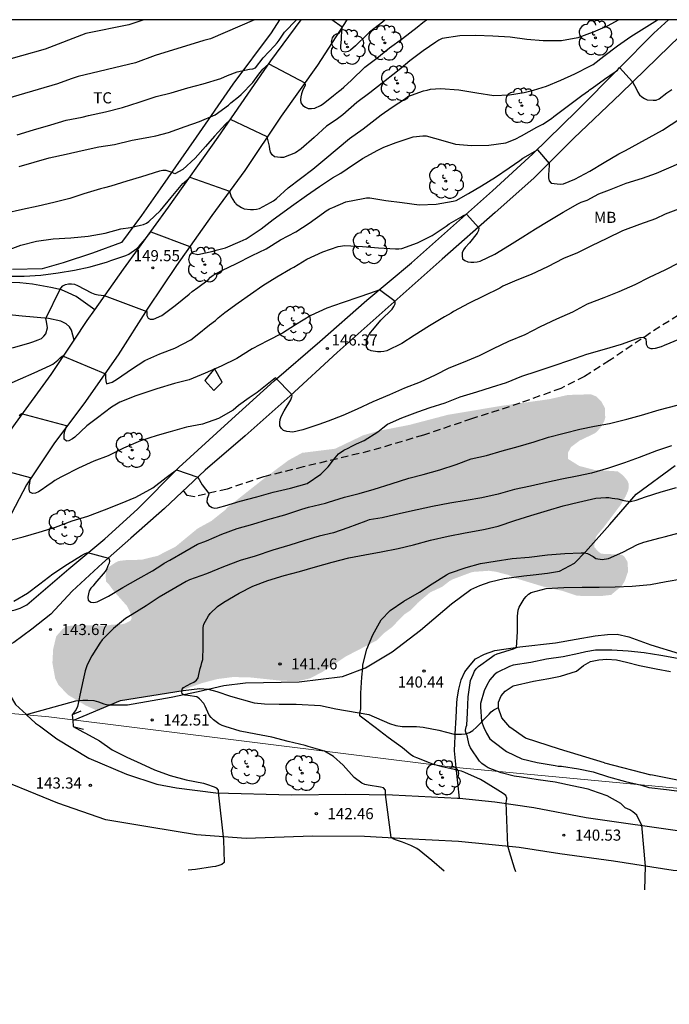
# Model space of a CAD drawing. Units: millimetres. Extents: x 576444 to 576794, y 4794040 to 4794291.
# Drawn here: x 576630 to 576674, y 4794224 to 4794290 of the extents above; entities that cross this region are included whole.
import ezdxf

# ---------------------------------------------------------------- set-up
doc = ezdxf.new("R2010")
doc.units = ezdxf.units.MM
doc.linetypes.add('TRAZOS_NORMALES', pattern=[0.75, 0.5, -0.25])
for name, color, linetype in [('010103', 9, 'LIMITE_MUNICIPAL'), ('010106', 9, 'Continuous'), ('020104', 34, 'Continuous'), ('020204', 9, 'Continuous'), ('020308', 9, 'Continuous'), ('050103', 4, 'Continuous'), ('050108', 4, 'Continuous'), ('060110', 9, 'Continuous'), ('060121', 9, 'Continuous'), ('060128', 7, 'TRAZOS_NORMALES'), ('060134', 9, 'Continuous'), ('070104', 3, 'Continuous'), ('070108', 9, 'VALLA'), ('100202', 3, 'Continuous'), ('100301', 7, 'Continuous'), ('990504', 63, 'Continuous')]:
    doc.layers.add(name, color=color, linetype=linetype)
doc.layers.add('020105', color=24, linetype='Continuous', lineweight=30)
doc.styles.add('ARIAL', font='ARIAL.TTF', dxfattribs={"height": 1})
doc.linetypes.add('LIMITE_MUNICIPAL', pattern='A,0.75,-0.32,0.75,-0.25,[205,DONOSTI.shx,S=0.375,R=0,X=0,Y=0],-1,0', length=3.07)
doc.linetypes.add('VALLA', pattern='A,1,[200,DONOSTI.shx,S=0.1,R=0,X=0,Y=0],1', length=2)

# ---------------------------------------------------------------- blocks, each defined once
blk = doc.blocks.new('COTAPU')
blk.add_circle((0, 0), 0.075)
blk = doc.blocks.new('ARBOL')
blk.add_circle((0, 0), 0.0587)
for centre, radius, start, end in [((-0.564, 0.381), 0.532, 92.28, 254.58), ((-0.28, 0.855), 0.3, 359.28777, 173.60777), ((0.097, 0.97), 0.21, 23.15651, 160.46651), ((0.438, 0.881), 0.24, 301.57804, 139.32804), ((0.656, 0.288), 0.443, 319.85562, 114.76562), ((-0.091, 0.321), 0.12, 119.14, 310.56), ((0.819, -0.249), 0.383, 235.52754, 62.02753), ((-0.556, -0.339), 0.555, 142.64, 266.54), ((-0.039, -0.384), 0.21, 189.64, 323.88), ((0.299, -0.624), 0.532, 224.67, 0.24), ((-0.301, -0.676), 0.45, 213.78, 295.32)]:
    blk.add_arc(centre, radius, start, end)

msp = doc.modelspace()

# ---------------------------------------------------------------- hatches: boundary and pattern name
at = {"layer": '990504'}
msp.add_hatch(color=256, dxfattribs=at).paths.add_polyline_path([(576634.399, 4794249.439), (576636.287, 4794249.393), (576636.705, 4794249.469), (576637.359, 4794249.494), (576637.561, 4794249.542), (576637.931, 4794249.726), (576638.023, 4794249.906), (576637.909, 4794250.318), (576637.713, 4794250.72), (576636.855, 4794251.68), (576636.443, 4794252.236), (576636.287, 4794252.37), (576636.259, 4794252.796), (576636.295, 4794253.032), (576636.385, 4794253.224), (576636.513, 4794253.388), (576636.919, 4794253.662), (576637.139, 4794253.768), (576637.583, 4794253.824), (576638.693, 4794253.856), (576639.771, 4794254.118), (576640.989, 4794254.742), (576642.473, 4794255.964), (576643.403, 4794256.474), (576644.329, 4794257.212), (576644.489, 4794257.388), (576647.083, 4794259.436), (576648.619, 4794260.578), (576649.532, 4794261.078), (576651.766, 4794261.356), (576653.664, 4794262.266), (576654.696, 4794262.56), (576656.788, 4794262.968), (576659.378, 4794263.648), (576663, 4794264.256), (576666.23, 4794264.703), (576667.474, 4794264.989), (576669.038, 4794265.035), (576669.42, 4794264.883), (576669.754, 4794264.541), (576669.986, 4794264.101), (576670.01, 4794263.439), (576669.948, 4794263.227), (576669.724, 4794262.831), (576669.458, 4794262.515), (576669.288, 4794262.387), (576668.284, 4794261.909), (576667.7, 4794261.469), (576667.504, 4794261.108), (576667.5, 4794260.662), (576668.26, 4794260.19), (576669.29, 4794259.922), (576670.854, 4794259.825), (576671.212, 4794259.557), (576671.5, 4794259.207), (576671.598, 4794258.975), (576671.604, 4794258.747), (576671.548, 4794258.509), (576671.384, 4794258.136), (576671.062, 4794257.57), (576670.806, 4794257.24), (576669.926, 4794256.072), (576669.488, 4794255.552), (576669.378, 4794255.384), (576669.278, 4794254.92), (576669.276, 4794254.698), (576669.566, 4794254.386), (576669.74, 4794254.26), (576671.108, 4794254.198), (576671.284, 4794254.094), (576671.51, 4794253.73), (576671.558, 4794253.078), (576671.346, 4794252.45), (576671.134, 4794252.09), (576670.406, 4794251.478), (576669.72, 4794251.4), (576668.484, 4794251.4), (576668.058, 4794251.438), (576667.16, 4794251.74), (576665.804, 4794252.044), (576663.876, 4794252.628), (576663.48, 4794252.822), (576662.614, 4794253.046), (576662.15, 4794253.108), (576661.134, 4794253.036), (576660.91, 4794252.984), (576659.718, 4794252.534), (576659.504, 4794252.42), (576658.996, 4794252.026), (576658.182, 4794251.648), (576657.358, 4794250.95), (576656.848, 4794250.434), (576656.46, 4794250.17), (576655.566, 4794249.266), (576655.058, 4794248.888), (576654.568, 4794248.396), (576652.506, 4794247.33), (576650.952, 4794246.3), (576650.082, 4794245.842), (576649.246, 4794245.648), (576648.072, 4794245.684), (576646.04, 4794245.898), (576644.872, 4794245.928), (576643.818, 4794245.792), (576642.778, 4794245.52), (576641.205, 4794244.967), (576637.255, 4794244.343), (576635.66, 4794243.669), (576634.911, 4794244.005), (576633.701, 4794244.731), (576633.069, 4794245.407), (576632.855, 4794245.825), (576632.665, 4794246.877), (576632.715, 4794247.801), (576632.921, 4794248.675), (576633.345, 4794249.165), (576633.523, 4794249.303), (576633.725, 4794249.375)])

# ---------------------------------------------------------------- linework, layer by layer
at = {"layer": '010103', "lineweight": 0, "ltscale": 3, "flags": 128}
for points in [[(576630.92, 4794243.375), (576618.036, 4794244.467)], [(576659.948, 4794239.816), (576659.712, 4794239.838), (576632.424, 4794243.248), (576630.92, 4794243.375)], [(576680.108, 4794237.919), (576659.948, 4794239.816)]]:
    msp.add_lwpolyline(points, dxfattribs=at)
at = {"layer": '010106', "flags": 128}
msp.add_lwpolyline([(576444.319, 4794040.357), (576794.309, 4794040.349), (576794.314, 4794290.342), (576444.324, 4794290.349)], close=True, dxfattribs=at)
at = {"layer": '020104', "flags": 128}
for points, elevation in [([(576638.849, 4794290.345), (576637.839, 4794290.002), (576634.926, 4794289.423), (576632.17, 4794288.348), (576630.583, 4794287.898), (576625.835, 4794286.582), (576623.046, 4794285.919), (576620.155, 4794285.453), (576609.578, 4794282.776), (576609.146, 4794282.705), (576607.758, 4794282.389), (576607.279, 4794282.248), (576601.685, 4794280.879), (576599.148, 4794280.429), (576592.807, 4794279.253)], 156), ([(576629.374, 4794274.694), (576630.532, 4794275.116), (576631.586, 4794275.38), (576632.726, 4794275.548), (576633.912, 4794275.614), (576635.08, 4794275.718), (576636.222, 4794275.934), (576637.278, 4794276.214), (576637.948, 4794276.308), (576638.622, 4794276.468), (576638.826, 4794276.52), (576639.012, 4794276.604), (576639.178, 4794276.716), (576639.972, 4794277.456), (576640.696, 4794278.328), (576641.472, 4794279.29), (576641.558, 4794279.346), (576641.625, 4794279.413), (576641.737, 4794279.495), (576641.946, 4794279.701), (576644.638, 4794278.768), (576644.741, 4794278.387), (576644.853, 4794278.207), (576644.965, 4794278.027), (576645.025, 4794277.967), (576645.086, 4794277.892), (576645.44, 4794277.66), (576645.63, 4794277.57), (576646.044, 4794277.514), (576646.244, 4794277.512), (576646.46, 4794277.535), (576646.662, 4794277.579), (576647.402, 4794278.001), (576647.608, 4794278.119), (576647.814, 4794278.277), (576648.598, 4794278.979), (576649.414, 4794279.607), (576650.26, 4794280.255), (576651.07, 4794280.935), (576651.9, 4794281.623), (576652.744, 4794282.315), (576653.664, 4794282.979), (576654.676, 4794283.771), (576654.866, 4794283.913), (576655.618, 4794284.439), (576656.516, 4794285.033), (576656.686, 4794285.161), (576657.744, 4794285.535), (576657.988, 4794285.583), (576658.198, 4794285.651), (576658.888, 4794285.691), (576660.126, 4794285.619), (576661.328, 4794285.409), (576662.488, 4794285.237), (576663.542, 4794285.279), (576664.544, 4794285.431), (576665.174, 4794285.595), (576666.04, 4794285.865), (576667.016, 4794286.259), (576667.956, 4794286.687), (576669.014, 4794287.231), (576669.194, 4794287.323), (576669.911, 4794287.887), (576670.839, 4794288.591), (576671.737, 4794289.215), (576672.649, 4794289.787), (576673.548, 4794290.345)], 151), ([(576670.938, 4794290.345), (576670.148, 4794289.911), (576669.202, 4794289.499), (576668.16, 4794289.121), (576667.064, 4794288.931), (576665.818, 4794288.931), (576664.714, 4794289.021), (576663.586, 4794289.163), (576662.416, 4794289.237), (576661.278, 4794289.281), (576660.186, 4794289.263), (576658.996, 4794289.077), (576658.778, 4794288.973), (576658.574, 4794288.837), (576657.72, 4794288.249), (576656.8, 4794287.577), (576656.22, 4794287.083), (576655.868, 4794286.771), (576654.936, 4794286.065), (576654.116, 4794285.401), (576653.238, 4794284.759), (576652.278, 4794283.919), (576651.842, 4794283.593), (576651.184, 4794283.155), (576650.344, 4794282.399), (576649.472, 4794281.619), (576649.078, 4794281.359), (576648.278, 4794281.035), (576648.074, 4794281.035), (576647.676, 4794281.091), (576647.504, 4794281.213), (576647.404, 4794281.387), (576647.342, 4794281.593), (576647.334, 4794281.803), (576647.172, 4794282.432), (576644.69, 4794283.604), (576644.362, 4794283.297), (576643.616, 4794282.489), (576643.014, 4794281.777), (576642.318, 4794280.999), (576641.48, 4794280.232), (576640.938, 4794279.944), (576640.756, 4794280.03), (576640.34, 4794280.162), (576640.114, 4794280.156), (576639.892, 4794280.12), (576638.688, 4794279.736), (576637.688, 4794279.436), (576636.618, 4794279.11), (576636.176, 4794278.996), (576635.918, 4794278.92), (576634.796, 4794278.578), (576633.834, 4794278.264), (576632.764, 4794277.988), (576631.71, 4794277.75), (576630.64, 4794277.514), (576629.456, 4794277.25)], 152), ([(576630.282, 4794282.564), (576631.395, 4794282.912), (576632.549, 4794283.244), (576633.599, 4794283.554), (576634.677, 4794283.77), (576635.109, 4794283.882), (576636.247, 4794284.13), (576637.407, 4794284.415), (576638.519, 4794284.785), (576639.679, 4794285.151), (576640.681, 4794285.407), (576641.817, 4794285.753), (576642.859, 4794286.009), (576644.037, 4794286.377), (576644.483, 4794286.571), (576645.151, 4794286.819), (576645.987, 4794286.995), (576646.203, 4794287.019), (576646.391, 4794287.095), (576646.897, 4794287.767), (576647.677, 4794288.591), (576647.839, 4794288.775), (576647.975, 4794288.965), (576648.351, 4794289.517), (576649.165, 4794290.345)], 154), ([(576630.43, 4794280.422), (576631.438, 4794280.728), (576632.452, 4794281.004), (576633.592, 4794281.256), (576634.678, 4794281.52), (576635.794, 4794281.764), (576636.868, 4794281.918), (576638.058, 4794282.2), (576639.19, 4794282.422), (576639.648, 4794282.49), (576640.516, 4794282.733), (576641.622, 4794283.129), (576642.61, 4794283.473), (576643.66, 4794283.919), (576644.562, 4794284.573), (576644.722, 4794284.723), (576645.242, 4794285.143), (576645.42, 4794285.283), (576646.206, 4794286.103), (576646.612, 4794286.661), (576646.886, 4794287.015), (576647.293, 4794287.372), (576649.723, 4794286.083), (576649.738, 4794285.931), (576649.562, 4794285.541), (576649.488, 4794285.345), (576649.446, 4794285.139), (576649.426, 4794284.927), (576649.454, 4794284.721), (576649.588, 4794284.545), (576649.76, 4794284.433), (576649.946, 4794284.357), (576650.16, 4794284.339), (576650.382, 4794284.371), (576650.776, 4794284.553), (576650.958, 4794284.655), (576651.644, 4794285.229), (576651.984, 4794285.505), (576652.162, 4794285.625), (576652.348, 4794285.791), (576652.878, 4794286.269), (576653.762, 4794287.145), (576654.582, 4794287.745), (576655.438, 4794288.451), (576656.308, 4794289.085), (576657.31, 4794289.843), (576657.692, 4794290.171), (576657.932, 4794290.345)], 153), ([(576655.135, 4794290.345), (576654.965, 4794290.191), (576654.175, 4794289.57), (576654.087, 4794289.501), (576653.935, 4794289.347), (576653.129, 4794288.587), (576652.809, 4794288.301), (576652.639, 4794288.195), (576652.439, 4794288.149), (576652.245, 4794288.205), (576652.157, 4794288.389), (576652.157, 4794288.593), (576652.191, 4794289.015), (576652.197, 4794289.219), (576652.234, 4794289.85), (576651.535, 4794290.345)], 154), ([(576629.972, 4794268.182), (576631.142, 4794268.502), (576631.342, 4794268.572), (576631.714, 4794268.72), (576631.932, 4794268.804), (576632.096, 4794268.954), (576632.23, 4794269.126), (576632.344, 4794269.524), (576632.274, 4794269.958), (576632.212, 4794270.166), (576633.186, 4794272.138), (576633.228, 4794272.214), (576633.366, 4794272.372), (576633.556, 4794272.458), (576633.758, 4794272.498), (576633.96, 4794272.498), (576634.16, 4794272.466), (576634.354, 4794272.382), (576635.314, 4794271.888), (576635.526, 4794271.798), (576635.748, 4794271.746), (576635.948, 4794271.724), (576636.17, 4794271.722), (576639.05, 4794270.622), (576639.05, 4794270.576), (576639.05, 4794270.364), (576639.138, 4794270.182), (576639.272, 4794270.118), (576639.298, 4794270.116), (576639.5, 4794270.116), (576640.062, 4794270.366), (576640.964, 4794271.034), (576641.91, 4794271.808), (576642.102, 4794271.978), (576642.498, 4794272.242), (576643.178, 4794272.764), (576643.354, 4794272.94), (576643.522, 4794273.08), (576644.102, 4794273.394), (576645.11, 4794273.864), (576646.164, 4794274.414), (576647.106, 4794274.874), (576648.068, 4794275.482), (576649.11, 4794276.011), (576650.016, 4794276.607), (576650.982, 4794277.305), (576651.16, 4794277.439), (576651.382, 4794277.569), (576651.616, 4794277.661), (576652.476, 4794278.031), (576653.662, 4794278.267), (576653.888, 4794278.309), (576654.112, 4794278.321), (576655.194, 4794278.137), (576656.296, 4794277.987), (576657.438, 4794277.841), (576658.584, 4794277.873), (576659.738, 4794278.083), (576659.93, 4794278.141), (576660.764, 4794278.607), (576661.642, 4794279.125), (576662.604, 4794279.717), (576663.516, 4794280.349), (576663.874, 4794280.585), (576664.244, 4794280.843), (576664.446, 4794280.989), (576664.657, 4794281.111), (576665.239, 4794281.431), (576665.425, 4794281.551), (576666.229, 4794280.635), (576666.215, 4794280.503), (576666.175, 4794279.873), (576666.175, 4794279.667), (576666.217, 4794279.461), (576666.365, 4794279.309), (576666.975, 4794279.231), (576667.181, 4794279.249), (576667.955, 4794279.569), (576668.961, 4794280.115), (576669.939, 4794280.699), (576670.923, 4794281.275), (576671.377, 4794281.509), (576673.889, 4794282.885), (576675.638, 4794284.035)], 149), ([(576629.548, 4794265.648), (576630.52, 4794266.084), (576631.44, 4794266.492), (576632.508, 4794266.974), (576632.7, 4794267.08), (576633.036, 4794267.346), (576633.186, 4794267.502), (576633.35, 4794267.632), (576636.262, 4794266.424), (576636.262, 4794266.142), (576636.264, 4794265.936), (576636.322, 4794265.732), (576636.702, 4794265.85), (576637.062, 4794266.078), (576638.014, 4794266.736), (576638.918, 4794267.318), (576639.918, 4794267.764), (576640.946, 4794268.148), (576642.01, 4794268.72), (576642.454, 4794269.064), (576643.274, 4794269.72), (576643.686, 4794270.03), (576643.856, 4794270.204), (576644.302, 4794270.552), (576645.212, 4794271.208), (576646.042, 4794271.802), (576646.89, 4794272.378), (576647.834, 4794272.972), (576648.752, 4794273.518), (576648.984, 4794273.636), (576649.848, 4794274.158), (576650.942, 4794274.653), (576651.978, 4794275.011), (576652.428, 4794275.079), (576653.604, 4794275.033), (576654.7, 4794274.923), (576655.848, 4794274.861), (576656.056, 4794274.865), (576656.26, 4794274.893), (576657.332, 4794275.273), (576658.32, 4794275.773), (576659.27, 4794276.403), (576659.468, 4794276.553), (576660.258, 4794277.003), (576660.438, 4794277.127), (576660.632, 4794277.207), (576661.463, 4794276.289), (576661.451, 4794276.105), (576661.359, 4794275.917), (576660.833, 4794275.281), (576660.557, 4794274.963), (576660.435, 4794274.793), (576660.345, 4794274.603), (576660.339, 4794274.397), (576660.377, 4794274.199), (576660.531, 4794274.067), (576660.717, 4794273.983), (576660.921, 4794273.961), (576661.131, 4794273.961), (576661.355, 4794273.983), (576661.561, 4794274.037), (576662.555, 4794274.509), (576663.535, 4794275.121), (576664.433, 4794275.673), (576665.297, 4794276.207), (576666.157, 4794276.733), (576667.165, 4794277.335), (576668.169, 4794277.895), (576668.377, 4794278.009), (576668.579, 4794278.097), (576668.791, 4794278.151), (576669.585, 4794278.573), (576670.303, 4794278.853), (576671.433, 4794279.301), (576672.533, 4794279.647), (576673.478, 4794279.968), (576676.654, 4794281.341)], 148), ([(576677.47, 4794278.497), (576674.049, 4794277.205), (576673.411, 4794276.901), (576672.325, 4794276.515), (576671.173, 4794276.073), (576670.119, 4794275.573), (576669.089, 4794275.057), (576668.147, 4794274.595), (576667.187, 4794274.217), (576666.099, 4794273.649), (576665.017, 4794273.139), (576664.045, 4794272.741), (576663.085, 4794272.335), (576662.879, 4794272.207), (576661.779, 4794271.671), (576660.817, 4794271.193), (576659.769, 4794270.629), (576659.591, 4794270.527), (576659.161, 4794270.273), (576658.137, 4794269.659), (576657.099, 4794269.006), (576656.265, 4794268.47), (576655.257, 4794267.976), (576655.051, 4794267.92), (576654.851, 4794267.902), (576654.626, 4794267.902), (576654.194, 4794267.968), (576653.998, 4794268.07), (576653.884, 4794268.236), (576653.874, 4794268.442), (576653.884, 4794268.658), (576653.95, 4794268.854), (576654.044, 4794269.032), (576654.162, 4794269.21), (576654.306, 4794269.38), (576654.848, 4794270.052), (576655.612, 4794270.795), (576655.74, 4794270.957), (576655.824, 4794271.153), (576655.824, 4794271.195), (576655.824, 4794271.279), (576655.824, 4794271.311), (576654.75, 4794272.087), (576654.536, 4794272.001), (576653.422, 4794271.628), (576652.25, 4794271.214), (576651.202, 4794270.846), (576650.12, 4794270.358), (576649.076, 4794269.734), (576648.216, 4794269.156), (576647.186, 4794268.654), (576646.16, 4794268.11), (576645.134, 4794267.456), (576644.064, 4794266.928), (576642.99, 4794266.462), (576641.896, 4794266.02), (576640.906, 4794265.754), (576639.728, 4794265.404), (576639.304, 4794265.266), (576638.298, 4794264.92), (576637.228, 4794264.506), (576636.666, 4794264.164), (576635.71, 4794263.45), (576634.98, 4794262.894), (576634.19, 4794262.14), (576634.024, 4794262.024), (576633.778, 4794261.888), (576633.612, 4794261.872), (576633.458, 4794262), (576633.456, 4794262.012), (576633.456, 4794262.22), (576633.456, 4794262.278), (576633.49, 4794262.48), (576633.616, 4794262.868), (576633.622, 4794262.896), (576630.582, 4794263.712), (576630.412, 4794263.582)], 147), ([(576674.961, 4794273.891), (576674.045, 4794273.427), (576672.979, 4794272.923), (576672.011, 4794272.437), (576670.929, 4794271.963), (576669.925, 4794271.553), (576668.799, 4794271.125), (576667.795, 4794270.591), (576666.709, 4794270.119), (576665.605, 4794269.597), (576664.571, 4794269.063), (576663.473, 4794268.601), (576662.435, 4794268.113), (576661.499, 4794267.629), (576660.417, 4794267.187), (576659.453, 4794266.794), (576658.531, 4794266.332), (576657.517, 4794265.86), (576656.455, 4794265.444), (576655.435, 4794264.998), (576654.311, 4794264.52), (576653.259, 4794264.026), (576652.295, 4794263.606), (576651.285, 4794263.224), (576650.668, 4794262.998), (576649.576, 4794262.626), (576648.916, 4794262.476), (576648.49, 4794262.51), (576648.284, 4794262.584), (576648.134, 4794262.72), (576648.03, 4794262.91), (576648.024, 4794263.122), (576648.06, 4794263.34), (576648.128, 4794263.53), (576648.316, 4794263.91), (576648.76, 4794264.654), (576648.822, 4794264.795), (576648.852, 4794264.9), (576648.825, 4794265.032), (576647.725, 4794266.14), (576646.506, 4794265.162), (576645.952, 4794264.792), (576645.238, 4794264.266), (576644.882, 4794263.966), (576643.892, 4794263.4), (576642.806, 4794263.022), (576641.724, 4794262.808), (576640.622, 4794262.494), (576639.738, 4794262.24), (576638.614, 4794261.894), (576637.478, 4794261.392), (576636.442, 4794260.876), (576635.466, 4794260.524), (576634.421, 4794260.035), (576634.384, 4794260.018), (576633.42, 4794259.522), (576633.224, 4794259.426), (576632.832, 4794259.21), (576632.644, 4794259.066), (576632.292, 4794258.818), (576631.902, 4794258.546), (576631.719, 4794258.449), (576631.528, 4794258.348), (576631.324, 4794258.332), (576631.14, 4794258.414), (576631.102, 4794258.622), (576631.103, 4794258.732), (576631.104, 4794258.822), (576631.144, 4794259.026), (576631.16, 4794259.23), (576631.182, 4794259.384), (576628.076, 4794260.214)], 146), ([(576630.06, 4794251.055), (576630.972, 4794251.601), (576631.826, 4794252.233), (576632.698, 4794252.904), (576633.674, 4794253.548), (576634.634, 4794254.132), (576634.84, 4794254.248), (576635.034, 4794254.332), (576636.448, 4794253.962), (576636.47, 4794253.954), (576636.53, 4794253.758), (576636.5, 4794253.624), (576636.41, 4794253.442), (576636.344, 4794253.242), (576636.236, 4794253.062), (576635.542, 4794252.258), (576635.416, 4794252.086), (576635.27, 4794251.924), (576635.152, 4794251.748), (576635.098, 4794251.544), (576635.066, 4794251.336), (576635.09, 4794251.122), (576635.256, 4794250.992), (576635.47, 4794250.968), (576635.686, 4794251.008), (576636.462, 4794251.388), (576637.414, 4794251.988), (576638.46, 4794252.574), (576639.436, 4794253.094), (576640.05, 4794253.5), (576640.22, 4794253.63), (576640.59, 4794253.828), (576641.604, 4794254.404), (576642.476, 4794254.91), (576643.064, 4794255.132), (576644.114, 4794255.584), (576645.146, 4794255.968), (576646.193, 4794256.264), (576647.209, 4794256.566), (576648.375, 4794256.884), (576649.509, 4794257.28), (576649.967, 4794257.406), (576651.107, 4794257.674), (576651.319, 4794257.742), (576652.401, 4794258.076), (576653.395, 4794258.332), (576654.395, 4794258.622), (576655.555, 4794258.994), (576656.743, 4794259.374), (576657.721, 4794259.624), (576658.833, 4794259.922), (576659.931, 4794260.284), (576660.945, 4794260.662), (576661.981, 4794260.908), (576663.041, 4794261.212), (576664.131, 4794261.502), (576665.211, 4794261.82), (576666.179, 4794262.138), (576667.243, 4794262.415), (576668.301, 4794262.667), (576669.279, 4794262.887), (576670.291, 4794263.053), (576671.477, 4794263.363), (576672.449, 4794263.623), (576673.661, 4794263.975), (576674.869, 4794264.291)], 144), ([(576674.497, 4794261.543), (576673.467, 4794261.207), (576672.313, 4794260.755), (576671.303, 4794260.401), (576670.235, 4794260.051), (576669.093, 4794259.7), (576668.109, 4794259.512), (576667.075, 4794259.294), (576666.043, 4794259.076), (576664.969, 4794258.822), (576663.877, 4794258.592), (576662.779, 4794258.276), (576661.665, 4794258.03), (576660.615, 4794257.866), (576659.523, 4794257.68), (576658.349, 4794257.446), (576657.297, 4794257.228), (576656.181, 4794256.984), (576654.951, 4794256.688), (576654.071, 4794256.544), (576653.827, 4794256.466), (576652.621, 4794256), (576651.655, 4794255.662), (576650.675, 4794255.456), (576649.699, 4794255.164), (576648.705, 4794254.83), (576647.553, 4794254.5), (576646.357, 4794254.104), (576645.359, 4794253.792), (576644.221, 4794253.372), (576643.074, 4794252.91), (576641.924, 4794252.506), (576641.706, 4794252.376), (576640.742, 4794251.818), (576639.866, 4794251.316), (576638.994, 4794250.738), (576638.044, 4794250.156), (576637.596, 4794249.88), (576636.796, 4794249.207), (576636.032, 4794248.431), (576635.876, 4794248.215), (576635.332, 4794247.361), (576635.01, 4794246.761), (576634.874, 4794246.339), (576634.786, 4794245.933), (576634.734, 4794245.739), (576634.512, 4794244.701), (576634.456, 4794244.351), (576634.368, 4794243.941), (576634.276, 4794243.723), (576633.998, 4794243.367)], 143), ([(576659.129, 4794232.819), (576658.299, 4794233.526), (576657.447, 4794234.232), (576657.281, 4794234.346), (576656.887, 4794234.538), (576656.311, 4794234.773), (576655.919, 4794234.907), (576655.721, 4794234.973), (576655.539, 4794235.081), (576655.157, 4794237.992), (576655.161, 4794238.166), (576655.157, 4794238.276), (576655.021, 4794238.432), (576654.821, 4794238.492), (576653.989, 4794238.614), (576653.765, 4794238.668), (576653.573, 4794238.75), (576653.059, 4794239.14), (576652.307, 4794239.962), (576651.651, 4794240.568), (576651.053, 4794240.908), (576649.943, 4794241.23), (576649.737, 4794241.29), (576648.589, 4794241.578), (576647.487, 4794241.854), (576646.413, 4794242.069), (576645.347, 4794242.275), (576644.325, 4794242.589), (576644.133, 4794242.653), (576643.913, 4794242.759), (576643.555, 4794243.035), (576643.393, 4794243.185), (576643.255, 4794243.341), (576642.975, 4794243.953), (576642.893, 4794244.137), (576642.601, 4794244.451), (576642.429, 4794244.579), (576641.823, 4794244.687), (576641.619, 4794244.711), (576641.429, 4794244.781), (576641.407, 4794244.937), (576641.437, 4794245.113), (576641.531, 4794245.217), (576642.025, 4794245.497), (576642.229, 4794245.586), (576642.395, 4794245.714), (576642.501, 4794245.884), (576642.567, 4794246.088), (576642.647, 4794246.504), (576642.721, 4794246.696), (576642.757, 4794246.9), (576642.825, 4794247.104), (576642.847, 4794247.962), (576642.847, 4794249.056), (576642.859, 4794249.274), (576642.903, 4794249.5), (576643.199, 4794250.06), (576643.317, 4794250.232), (576643.827, 4794250.694), (576644.241, 4794250.982), (576645.277, 4794251.59), (576646.213, 4794252.068), (576647.227, 4794252.44), (576648.323, 4794252.78), (576649.349, 4794253.068), (576650.435, 4794253.38), (576651.553, 4794253.692), (576652.695, 4794253.976), (576653.769, 4794254.192), (576654.871, 4794254.394), (576656.031, 4794254.604), (576657.047, 4794254.862), (576658.201, 4794255.166), (576659.399, 4794255.438), (576660.545, 4794255.674), (576661.673, 4794255.88), (576661.889, 4794255.924), (576662.787, 4794256.126), (576663.907, 4794256.512), (576664.983, 4794256.842), (576666.109, 4794257.176), (576667.177, 4794257.5), (576668.197, 4794257.744), (576669.381, 4794258.008), (576670.053, 4794258.062), (576670.255, 4794258.056), (576670.469, 4794258.008), (576670.669, 4794258.002), (576670.865, 4794257.962), (576671.263, 4794257.85), (576671.693, 4794257.796), (576671.709, 4794257.796), (576672.103, 4794257.872), (576672.727, 4794258.115), (576673.797, 4794258.435), (576674.831, 4794258.731)], 142), ([(576663.972, 4794232.767), (576663.88, 4794233.02), (576663.547, 4794234.106), (576663.439, 4794234.522), (576663.319, 4794237.438), (576663.331, 4794237.542), (576663.369, 4794237.74), (576663.289, 4794237.93), (576663.121, 4794238.06), (576662.765, 4794238.274), (576661.811, 4794238.86), (576661.593, 4794239.006), (576660.525, 4794239.484), (576660.299, 4794239.556), (576660.063, 4794239.606), (576659.819, 4794239.676), (576659.609, 4794239.72), (576658.991, 4794239.864), (576658.353, 4794240.042), (576657.291, 4794240.466), (576657.063, 4794240.556), (576656.867, 4794240.67), (576656.321, 4794241.142), (576655.341, 4794241.844), (576654.463, 4794242.506), (576653.625, 4794243.148), (576653.465, 4794243.276), (576653.429, 4794243.314), (576653.437, 4794243.514), (576653.465, 4794243.58), (576653.493, 4794243.786), (576653.493, 4794244.834), (576653.573, 4794245.912), (576653.625, 4794246.554), (576653.629, 4794246.758), (576653.915, 4794247.808), (576654.305, 4794248.776), (576654.875, 4794249.784), (576655.487, 4794250.416), (576656.407, 4794251.044), (576657.473, 4794251.67), (576658.309, 4794252.23), (576659.287, 4794252.826), (576659.497, 4794252.938), (576660.611, 4794253.32), (576661.577, 4794253.602), (576662.565, 4794253.764), (576663.721, 4794253.938), (576664.863, 4794254.036), (576666.103, 4794254.178), (576667.281, 4794254.286), (576668.387, 4794254.322), (576668.619, 4794254.322), (576668.821, 4794254.278), (576669.205, 4794254.072), (576669.379, 4794253.944), (576669.803, 4794253.86), (576670.219, 4794253.928), (576671.195, 4794254.364), (576672.183, 4794254.874), (576672.613, 4794255.04), (576673.723, 4794255.326), (576673.983, 4794255.396), (576675.105, 4794255.69)], 141), ([(576674.886, 4794247.188), (576673.775, 4794247.376), (576672.629, 4794247.574), (576671.549, 4794247.68), (576670.449, 4794247.75), (576669.345, 4794247.738), (576668.705, 4794247.632), (576668.227, 4794247.512), (576667.169, 4794247.302), (576666.041, 4794247.126), (576664.979, 4794246.91), (576663.783, 4794246.72), (576663.551, 4794246.642), (576662.701, 4794246.24), (576662.515, 4794246.084), (576662.225, 4794245.744), (576662.005, 4794245.374), (576661.829, 4794244.986), (576661.585, 4794244.144), (576661.583, 4794243.924), (576661.657, 4794242.916), (576661.815, 4794242.52), (576661.985, 4794242.13), (576662.211, 4794241.744), (576662.415, 4794241.598), (576663.347, 4794240.906), (576664.365, 4794240.41), (576665.415, 4794240.142), (576666.631, 4794239.946), (576666.829, 4794239.912), (576667.045, 4794239.908), (576668.207, 4794239.716), (576669.188, 4794239.518), (576670.24, 4794239.176), (576671.376, 4794238.868), (576672.454, 4794238.612), (576672.956, 4794238.47), (576674.154, 4794238.332), (576675.368, 4794238.174)], 139), ([(576634.078, 4794242.587), (576634.714, 4794242.217), (576634.898, 4794242.123), (576635.857, 4794241.607), (576636.703, 4794241.009), (576637.699, 4794240.515), (576638.641, 4794240.079), (576639.555, 4794239.653), (576640.623, 4794239.265), (576641.697, 4794238.975), (576642.865, 4794238.745), (576643.081, 4794238.679), (576643.595, 4794238.505), (576643.737, 4794238.429), (576643.857, 4794238.281), (576643.863, 4794238.151), (576644.222, 4794234.935), (576644.261, 4794233.385), (576644.101, 4794233.263), (576643.909, 4794233.187), (576643.685, 4794233.129), (576643.477, 4794233.099), (576642.327, 4794232.911), (576641.838, 4794232.866)], 143)]:
    msp.add_lwpolyline(points, dxfattribs=dict(at, elevation=elevation))
at = {"layer": '020105', "flags": 128}
for points, elevation in [([(576646.323, 4794290.345), (576643.355, 4794289.056), (576642.901, 4794288.952), (576639.596, 4794287.94), (576638.273, 4794287.434), (576634.406, 4794286.514), (576633.94, 4794286.363), (576633.019, 4794286.009), (576627.766, 4794284.475), (576620.305, 4794282.66), (576619.077, 4794282.329), (576610.817, 4794280.342), (576602.426, 4794278.534), (576596.517, 4794277.625), (576591.227, 4794276.529)], 155), ([(576629.584, 4794273.014), (576630.76, 4794273.026), (576631.89, 4794273.08), (576633.044, 4794273.246), (576634.168, 4794273.414), (576635.22, 4794273.644), (576636.394, 4794273.986), (576636.618, 4794274.068), (576637.614, 4794274.414), (576637.818, 4794274.5), (576638.36, 4794274.898), (576638.532, 4794275.036), (576638.926, 4794275.528), (576639.304, 4794276.009), (576641.952, 4794275.029), (576642.01, 4794274.91), (576642.036, 4794274.77), (576642.11, 4794274.58), (576642.5, 4794274.484), (576643.516, 4794274.714), (576643.726, 4794274.77), (576644.362, 4794274.938), (576645.34, 4794275.36), (576645.752, 4794275.544), (576646.772, 4794276.216), (576647.58, 4794276.849), (576647.992, 4794277.129), (576648.82, 4794277.753), (576649.836, 4794278.473), (576650.718, 4794279.073), (576651.578, 4794279.673), (576652.144, 4794279.981), (576652.582, 4794280.261), (576653.614, 4794280.963), (576654.656, 4794281.525), (576654.866, 4794281.643), (576655.054, 4794281.727), (576655.892, 4794282.045), (576657.032, 4794282.439), (576657.692, 4794282.509), (576657.914, 4794282.509), (576659.038, 4794282.179), (576659.898, 4794281.941), (576660.974, 4794281.849), (576662.14, 4794281.867), (576663.286, 4794282.031), (576663.934, 4794282.285), (576664.352, 4794282.491), (576665.392, 4794283.079), (576665.794, 4794283.297), (576666.374, 4794283.667), (576666.546, 4794283.801), (576667.435, 4794284.477), (576668.425, 4794285.223), (576668.871, 4794285.547), (576668.953, 4794285.607), (576669.117, 4794285.723), (576669.967, 4794286.333), (576670.325, 4794286.589), (576670.671, 4794286.819), (576670.849, 4794286.941), (576670.967, 4794287.115), (576671.849, 4794286.161), (576672.125, 4794285.645), (576672.217, 4794285.443), (576672.329, 4794285.277), (576672.481, 4794285.133), (576672.661, 4794285.027), (576672.851, 4794284.943), (576673.251, 4794284.903), (576673.457, 4794284.917), (576673.661, 4794284.991), (576674.165, 4794285.397), (576674.499, 4794285.633)], 150), ([(576629.894, 4794255.192), (576630.694, 4794255.408), (576631.774, 4794255.708), (576632.866, 4794256.056), (576633.994, 4794256.49), (576635.05, 4794256.806), (576636.19, 4794257.226), (576637.26, 4794257.648), (576638.31, 4794258.092), (576639.244, 4794258.602), (576639.448, 4794258.716), (576640.342, 4794259.402), (576640.534, 4794259.552), (576641.05, 4794259.94), (576642.486, 4794259.439), (576642.782, 4794258.913), (576643.223, 4794258.337), (576643.203, 4794258.217), (576643.12, 4794257.992), (576643.087, 4794257.748), (576643.222, 4794257.516), (576643.453, 4794257.389), (576643.625, 4794257.344), (576643.812, 4794257.366), (576643.969, 4794257.396), (576644.316, 4794257.486), (576645.358, 4794257.816), (576646.464, 4794258.106), (576647.575, 4794258.416), (576648.749, 4794258.69), (576649.883, 4794259.008), (576650.807, 4794259.633), (576651.3, 4794260.142), (576651.656, 4794260.615), (576652.002, 4794261.011), (576652.345, 4794261.266), (576652.644, 4794261.385), (576652.898, 4794261.535), (576653.211, 4794261.685), (576653.719, 4794261.906), (576654.645, 4794262.498), (576654.987, 4794262.778), (576655.309, 4794263.024), (576656.275, 4794263.454), (576657.361, 4794263.848), (576658.191, 4794264.146), (576659.205, 4794264.454), (576660.213, 4794264.856), (576661.331, 4794265.204), (576662.337, 4794265.515), (576663.349, 4794265.837), (576664.375, 4794266.249), (576665.415, 4794266.593), (576666.565, 4794266.989), (576667.611, 4794267.347), (576668.775, 4794267.739), (576669.957, 4794268.093), (576671.105, 4794268.433), (576672.157, 4794268.809), (576672.371, 4794268.871), (576672.577, 4794268.891), (576672.589, 4794268.891), (576672.755, 4794268.775), (576672.779, 4794268.505), (576672.779, 4794268.427), (576672.857, 4794268.235), (576672.901, 4794268.201), (576673.091, 4794268.133), (576673.207, 4794268.133), (576673.409, 4794268.155), (576673.807, 4794268.273), (576674.005, 4794268.359), (576675.049, 4794268.785)], 145), ([(576672.687, 4794231.557), (576672.729, 4794233.149), (576672.48, 4794235.908), (576672.333, 4794236.208), (576672.139, 4794236.583), (576671.885, 4794236.823), (576671.661, 4794236.957), (576671.354, 4794237.092), (576671.058, 4794237.382), (576670.144, 4794237.908), (576669.104, 4794238.25), (576668.864, 4794238.34), (576667.78, 4794238.58), (576666.625, 4794238.812), (576665.475, 4794238.99), (576664.345, 4794239.16), (576663.863, 4794239.234), (576662.979, 4794239.444), (576662.105, 4794239.794), (576661.893, 4794239.922), (576661.677, 4794240.082), (576661.527, 4794240.232), (576660.911, 4794241.14), (576660.811, 4794241.34), (576660.717, 4794241.752), (576660.673, 4794241.966), (576660.637, 4794242.068), (576660.579, 4794242.264), (576660.579, 4794242.348), (576660.607, 4794242.558), (576660.657, 4794242.686), (576660.703, 4794243.514), (576660.751, 4794244.586), (576660.919, 4794245.688), (576661.081, 4794246.108), (576661.183, 4794246.314), (576661.301, 4794246.488), (576661.455, 4794246.638), (576662.321, 4794247.278), (576662.511, 4794247.414), (576662.701, 4794247.496), (576663.815, 4794247.844), (576664.023, 4794247.926), (576664.089, 4794248.976), (576664.091, 4794250.036), (576664.101, 4794250.24), (576664.131, 4794250.448), (576664.187, 4794250.646), (576664.529, 4794251.216), (576664.673, 4794251.378), (576664.833, 4794251.524), (576665.009, 4794251.636), (576666.027, 4794251.904), (576667.221, 4794251.97), (576668.453, 4794251.994), (576669.603, 4794252.006), (576670.675, 4794252.014), (576671.831, 4794252.064), (576673.069, 4794252.192), (576674.129, 4794252.384), (576675.185, 4794252.558)], 140)]:
    msp.add_lwpolyline(points, dxfattribs=dict(at, elevation=elevation))
at = {"layer": '050103'}
msp.add_polyline3d([(576634.038, 4794242.985, 142.692), (576637.255, 4794244.343, 142.438), (576641.491, 4794245.013, 142.036), (576642.621, 4794245.143, 141.976), (576643.183, 4794245.11, 141.94), (576643.771, 4794244.942, 141.86), (576644.701, 4794244.626, 141.786), (576646.285, 4794244.184, 141.624), (576646.987, 4794244.108, 141.578), (576647.987, 4794244.09, 141.512), (576649.139, 4794244.094, 141.41), (576650.765, 4794243.998, 141.3), (576651.809, 4794243.782, 141.192), (576654.031, 4794243.406, 141.016), (576655.437, 4794242.792, 140.706), (576655.859, 4794242.642, 140.554), (576656.285, 4794242.584, 140.444), (576656.723, 4794242.584, 140.442), (576657.257, 4794242.584, 140.396), (576657.715, 4794242.548, 140.346), (576658.769, 4794242.336, 140.286), (576659.801, 4794242.066, 140.258), (576660.297, 4794242.066, 140.248), (576660.575, 4794242.094, 140.052), (576660.847, 4794242.188, 139.894), (576661.059, 4794242.312, 139.626), (576661.321, 4794242.54, 139.334), (576662.161, 4794243.41, 138.66), (576662.297, 4794243.572, 138.552), (576662.493, 4794243.716, 138.486), (576662.797, 4794243.875, 138.407)], dxfattribs=at)
at = {"layer": '050108'}
for points in [[(576669.959, 4794240.126, 138.329), (576666.92, 4794241.064, 138.329), (576664.616, 4794241.796, 138.329), (576663.574, 4794242.53, 138.329), (576663.03, 4794243.174, 138.329), (576662.796, 4794243.832, 138.329), (576662.806, 4794244.232, 138.329), (576662.982, 4794244.648, 138.329), (576663.25, 4794244.964, 138.329), (576663.798, 4794245.328, 138.329), (576665.164, 4794245.656, 138.329), (576666.21, 4794245.838, 138.329), (576666.978, 4794245.978, 138.329), (576668.06, 4794246.334, 138.329), (576668.548, 4794246.696, 138.329), (576669.004, 4794246.976, 138.329), (576669.576, 4794247.098, 138.329), (576670.128, 4794247.138, 138.329), (576670.764, 4794247.088, 138.329), (576671.45, 4794246.924, 138.329), (576672.332, 4794246.718, 138.329), (576673.446, 4794246.478, 138.329), (576674.419, 4794246.292, 138.329)], [(576669.959, 4794240.126, 138.329), (576673.089, 4794239.326, 138.329)], [(576675.565, 4794238.83, 138.329), (576673.089, 4794239.326, 138.329)]]:
    msp.add_polyline3d(points, dxfattribs=at)
at = {"layer": '060110'}
for points in [[(576627.996, 4794250.564, 144.101), (576629.519, 4794250.399, 143.983), (576629.859, 4794250.407, 143.891), (576630.155, 4794250.471, 143.875), (576630.489, 4794250.579, 143.837), (576630.927, 4794250.805, 143.799), (576631.883, 4794251.625, 143.851), (576633.765, 4794253.234, 143.943), (576636.211, 4794255.272, 144.219), (576638.407, 4794257.278, 144.511), (576641.197, 4794260.088, 145.103), (576644.541, 4794263.138, 145.463), (576647.645, 4794265.954, 146.015), (576650.741, 4794268.608, 146.383), (576653.909, 4794271.386, 146.813), (576656.927, 4794273.925, 147.335), (576659.359, 4794276.081, 147.797), (576662.395, 4794278.781, 148.395), (576665.126, 4794281.275, 148.909), (576668.102, 4794284.193, 149.497), (576670.922, 4794287.043, 150.025), (576673.302, 4794289.447, 150.447), (576674.278, 4794290.345, 150.582)], [(576676.188, 4794290.344, 150.69), (576674.36, 4794288.551, 150.397), (576671.058, 4794285.359, 149.909), (576667.896, 4794282.333, 149.349), (576665.184, 4794279.635, 148.837), (576662.564, 4794277.309, 148.233), (576658.983, 4794274.177, 147.603), (576655.549, 4794271.097, 146.965), (576651.903, 4794267.866, 146.395), (576648.715, 4794264.93, 145.973), (576645.697, 4794262.22, 145.485), (576642.975, 4794259.898, 145.009), (576640.229, 4794257.322, 144.603), (576637.961, 4794255.31, 144.285), (576636.043, 4794253.622, 143.949), (576634.007, 4794251.736, 143.833), (576632.565, 4794250.183, 143.709), (576631.285, 4794249.167, 143.715), (576630.065, 4794248.269, 143.773), (576628.705, 4794247.535, 143.871)], [(576635.53, 4794270.743, 148.817), (576634.275, 4794271.654, 148.851), (576633.733, 4794271.896, 148.947), (576633.289, 4794272.092, 148.979), (576632.549, 4794272.258, 149.029), (576631.329, 4794272.468, 149.311), (576630.471, 4794272.576, 149.475), (576629.853, 4794272.598, 149.545), (576629.181, 4794272.598, 149.685), (576627.603, 4794272.534, 149.915), (576625.267, 4794272.32, 150.193), (576620.716, 4794272.264, 150.641), (576611.834, 4794272.538, 151.473), (576607.99, 4794273.052, 151.829), (576602.17, 4794273.673, 152.461), (576597.2, 4794274.219, 153.211), (576593.554, 4794274.697, 153.675)], [(576634.129, 4794268.689, 148.214), (576633.963, 4794269.364, 148.481), (576633.821, 4794269.604, 148.511), (576633.597, 4794269.802, 148.603), (576633.233, 4794269.974, 148.729), (576632.405, 4794270.146, 148.937), (576630.631, 4794270.314, 149.341), (576628.411, 4794270.54, 149.745), (576625.595, 4794270.762, 150.033), (576622.489, 4794270.916, 150.363), (576615.62, 4794270.858, 150.947), (576613.458, 4794270.982, 151.259), (576610.79, 4794271.3, 151.493), (576606.802, 4794271.677, 151.963), (576603.428, 4794272.009, 152.331), (576600.178, 4794272.385, 152.751), (576596.656, 4794272.811, 153.273), (576593.58, 4794273.301, 153.657)]]:
    msp.add_polyline3d(points, dxfattribs=at)
at = {"layer": '060121'}
for points in [[(576634.588, 4794243.627, 142.856), (576633.998, 4794243.367, 142.906), (576634.037, 4794242.985, 142.906)], [(576634.037, 4794242.984, 142.906), (576634.078, 4794242.587, 142.906), (576634.758, 4794242.397, 142.836)]]:
    msp.add_polyline3d(points, dxfattribs=at)
at = {"layer": '060128'}
msp.add_polyline3d([(576689.082, 4794276.587, 145.503), (576686.342, 4794275.853, 145.491), (576684.48, 4794275.419, 145.537), (576682.784, 4794274.607, 145.521), (576681.506, 4794273.765, 145.441), (576680.496, 4794273.321, 145.401), (576678.694, 4794272.437, 145.405), (576677.022, 4794271.703, 145.311), (576675.61, 4794270.763, 145.165), (576673.694, 4794269.597, 145.075), (576671.824, 4794268.351, 145.037), (576670.302, 4794267.311, 144.795), (576668.61, 4794266.233, 144.629), (576667.006, 4794265.433, 144.551), (576664.24, 4794264.425, 144.515), (576660.984, 4794263.372, 144.503), (576657.728, 4794262.276, 144.505), (576654.112, 4794261.204, 144.819), (576649.608, 4794260.124, 145.103), (576646.921, 4794259.456, 145.199), (576644.465, 4794258.626, 145.049), (576642.269, 4794258.116, 144.909), (576641.769, 4794258.206, 144.831), (576641.521, 4794258.534, 144.809)], dxfattribs=at)
at = {"layer": '060134'}
for points in [[(576652.552, 4794290.345, 154.104), (576650.577, 4794287.269, 153.313), (576648.107, 4794283.839, 152.425), (576645.667, 4794280.167, 151.465), (576643.425, 4794277.118, 150.575), (576641.041, 4794273.738, 149.685), (576639.119, 4794270.864, 149.055), (576637.109, 4794267.696, 148.325), (576634.797, 4794264.394, 147.465), (576632.805, 4794261.76, 146.717), (576630.921, 4794258.922, 145.851), (576629.647, 4794256.516, 145.233), (576628.511, 4794254.111, 144.651), (576627.953, 4794251.991, 144.403), (576627.996, 4794250.564, 144.224)], [(576635.53, 4794270.743, 148.781), (576637.473, 4794273.482, 149.429), (576640.515, 4794277.68, 150.441), (576643.863, 4794282.407, 151.645), (576647.429, 4794287.569, 153.103), (576649.479, 4794290.345, 153.756)], [(576634.129, 4794268.689, 148.252), (576635.015, 4794270.016, 148.609), (576635.53, 4794270.743, 148.781)], [(576616.339, 4794250.195, 143.533), (576617.951, 4794249.533, 143.647), (576619.235, 4794249.449, 143.737), (576620.067, 4794249.467, 143.791), (576620.715, 4794249.697, 143.833), (576621.669, 4794250.171, 143.895), (576622.867, 4794250.833, 143.973), (576623.897, 4794251.707, 144.149), (576624.283, 4794252.293, 144.301), (576626.401, 4794257.233, 145.197), (576628.097, 4794260.196, 145.917), (576630.161, 4794263.068, 146.723), (576632.583, 4794266.374, 147.631), (576634.129, 4794268.689, 148.252)], [(576628.705, 4794247.535, 143.842), (576628.861, 4794246.915, 143.773), (576629.515, 4794245.183, 143.599), (576630.171, 4794244.065, 143.493), (576630.908, 4794243.386, 143.486)], [(576630.908, 4794243.386, 143.486), (576630.92, 4794243.375, 143.486)], [(576630.92, 4794243.375, 143.486), (576631.527, 4794242.817, 143.481), (576631.786, 4794242.624, 143.47)], [(576631.786, 4794242.624, 143.47), (576632.957, 4794241.755, 143.423), (576635.132, 4794240.453, 143.379), (576637.664, 4794239.367, 143.323), (576639.712, 4794238.693, 143.301), (576641.05, 4794238.433, 143.271), (576643.714, 4794238.109, 143.053), (576648.814, 4794237.965, 142.589), (576652.496, 4794238.006, 142.267), (576655.65, 4794237.956, 141.897), (576660.04, 4794237.746, 141.363), (576660.171, 4794237.733, 141.351)], [(576689.29, 4794233.115, 138.935), (576687.407, 4794232.964, 139.075), (576681.297, 4794232.66, 139.399), (576676.961, 4794232.692, 139.761), (576674.599, 4794232.86, 139.943), (576670.573, 4794233.482, 140.209), (576666.935, 4794233.974, 140.531), (576664.195, 4794234.416, 140.85), (576660.106, 4794234.812, 141.361), (576656.538, 4794235.002, 141.885), (576653.738, 4794235.147, 142.205), (576650.232, 4794235.167, 142.529), (576645.76, 4794235.025, 142.879), (576642.406, 4794235.267, 143.097), (576639.246, 4794235.775, 143.275), (576636.28, 4794236.285, 143.395), (576633.032, 4794237.409, 143.385), (576627.937, 4794239.477, 143.547), (576625.942, 4794240.181, 143.651)], [(576660.171, 4794237.733, 141.351), (576662.55, 4794237.5, 141.131), (576665.188, 4794237.104, 140.719), (576668.725, 4794236.44, 140.277), (576675.531, 4794235.476, 139.735), (576678.899, 4794235.29, 139.493), (576683.069, 4794235.464, 139.043), (576687.369, 4794235.694, 138.911), (576688.613, 4794235.76, 138.825)]]:
    msp.add_polyline3d(points, dxfattribs=at)
at = {"layer": '070104'}
for points in [[(576643.195, 4794245.107, 141.982), (576644.24, 4794245.35, 141.819), (576645.716, 4794245.534, 141.645), (576649.338, 4794245.602, 141.293), (576652.268, 4794245.954, 141.091), (576653.824, 4794246.554, 140.933), (576655.61, 4794247.64, 140.787), (576657.528, 4794249.088, 140.675), (576659.626, 4794250.884, 140.607), (576660.924, 4794251.832, 140.609), (576661.528, 4794252.11, 140.509), (576662.242, 4794252.37, 140.487), (576663.182, 4794252.582, 140.477), (576664.506, 4794252.774, 140.475), (576665.142, 4794252.84, 140.479), (576666.116, 4794252.936, 140.513), (576666.918, 4794253.076, 140.575), (576667.928, 4794253.62, 140.657), (576668.684, 4794254.384, 141.135), (576670.318, 4794256.23, 141.695), (576672.11, 4794258.291, 142.239), (576674.724, 4794260.233, 142.391)], [(576659.882, 4794242.066, 140.287), (576659.946, 4794243.202, 140.271), (576659.992, 4794244.172, 140.273), (576660, 4794244.448, 140.273), (576660.12, 4794245.11, 140.259), (576660.268, 4794245.73, 140.257), (576660.52, 4794246.29, 140.251), (576660.882, 4794246.728, 140.193), (576661.256, 4794247.16, 140.145), (576661.846, 4794247.48, 140.125), (576662.562, 4794247.724, 140.083), (576664.234, 4794247.962, 139.933), (576666.65, 4794248.24, 139.825), (576668.048, 4794248.48, 139.819), (576669.328, 4794248.708, 139.695), (576670.154, 4794248.8, 139.633), (576670.826, 4794248.818, 139.599), (576671.6, 4794248.636, 139.535), (576673.096, 4794248.108, 139.373), (576675.005, 4794247.508, 139.167)], [(576636.583, 4794244.059, 142.504), (576636.828, 4794244.059, 142.503), (576637.74, 4794244.059, 142.481), (576640.692, 4794244.567, 142.245), (576642.506, 4794244.947, 142.089), (576643.195, 4794245.107, 141.982)], [(576630.908, 4794243.386, 143.307), (576634.247, 4794244.329, 143.133), (576634.723, 4794244.373, 143.031), (576635.065, 4794244.373, 142.849), (576635.461, 4794244.349, 142.733), (576635.771, 4794244.249, 142.637), (576636.135, 4794244.113, 142.559), (576636.405, 4794244.059, 142.505), (576636.583, 4794244.059, 142.504)], [(576659.948, 4794239.816, 140.816), (576659.828, 4794240.936, 140.691), (576659.84, 4794241.468, 140.535), (576659.874, 4794241.912, 140.289), (576659.882, 4794242.066, 140.287)], [(576660.171, 4794237.733, 141.049), (576659.948, 4794239.816, 140.816)]]:
    msp.add_polyline3d(points, dxfattribs=at)
at = {"layer": '070108'}
for points in [[(576647.995, 4794290.345, 155.75), (576647.435, 4794289.465, 155.561), (576644.847, 4794285.983, 154.441), (576642.369, 4794282.421, 153.565), (576639.941, 4794278.914, 152.843), (576638.693, 4794277.114, 152.381), (576637.323, 4794275.302, 151.815), (576635.371, 4794274.562, 151.881), (576633.401, 4794273.912, 151.743), (576631.969, 4794273.514, 151.569), (576629.96, 4794273.474, 151.86)], [(576643.565, 4794265.292, 147.199), (576644.143, 4794265.856, 147.367), (576643.613, 4794266.786, 147.603), (576642.969, 4794265.956, 147.443), (576643.565, 4794265.292, 147.199)]]:
    msp.add_polyline3d(points, dxfattribs=at)

# ---------------------------------------------------------------- block references
at = {"layer": '020204', "rotation": 359.9987685839998}
for p in [(576639.451, 4794273.583, 149.554), (576651.238, 4794268.126, 146.374), (576632.536, 4794249.139, 143.672), (576648.041, 4794246.814, 141.462), (576657.773, 4794246.334, 140.438), (576639.407, 4794243.027, 142.506), (576635.229, 4794238.613, 143.338), (576650.495, 4794236.695, 142.458), (576667.216, 4794235.244, 140.526)]:
    msp.add_blockref('COTAPU', p, dxfattribs=at)
at = {"layer": '100202', "rotation": 359.9987685839998}
for p in [(576669.349, 4794289.123, 151.937), (576652.601, 4794288.503, 153.945), (576655.127, 4794288.783, 153.683), (576655.981, 4794286.049, 151.901), (576664.383, 4794284.539, 151.123), (576659.237, 4794279.439, 149.707), (576654.077, 4794275.035, 148.245), (576642.963, 4794273.798, 150.017), (576649.005, 4794269.806, 147.143), (576638.059, 4794261.264, 146.257), (576633.537, 4794256.044, 144.997), (576645.858, 4794239.867, 142.445), (576649.536, 4794239.431, 142.419), (576659.02, 4794239.132, 141.205)]:
    msp.add_blockref('ARBOL', p, dxfattribs=at)

# ---------------------------------------------------------------- texts
at = {"layer": '020308', "style": 'ARIAL'}
for s, p in [('149.55', (576638.154, 4794274.029, 149.55)), ('146.37', (576651.521, 4794268.332, 146.37)), ('143.67', (576633.286, 4794248.764, 143.668)), ('141.46', (576648.791, 4794246.439, 141.458)), ('140.44', (576655.991, 4794245.216, 140.434)), ('142.51', (576640.157, 4794242.652, 142.502)), ('143.34', (576631.534, 4794238.39, 143.334)), ('142.46', (576651.245, 4794236.32, 142.454)), ('140.53', (576667.966, 4794234.869, 140.522))]:
    msp.add_text(s, height=0.75, rotation=359.99877, dxfattribs=at).set_placement(p)
at = {"layer": '100301', "style": 'ARIAL'}
for s, p in [('TC', (576635.425, 4794284.695)), ('MB', (576669.251, 4794276.617))]:
    msp.add_text(s, height=0.75, rotation=359.99877, dxfattribs=at).set_placement(p)

doc.saveas('drawing.dxf')
